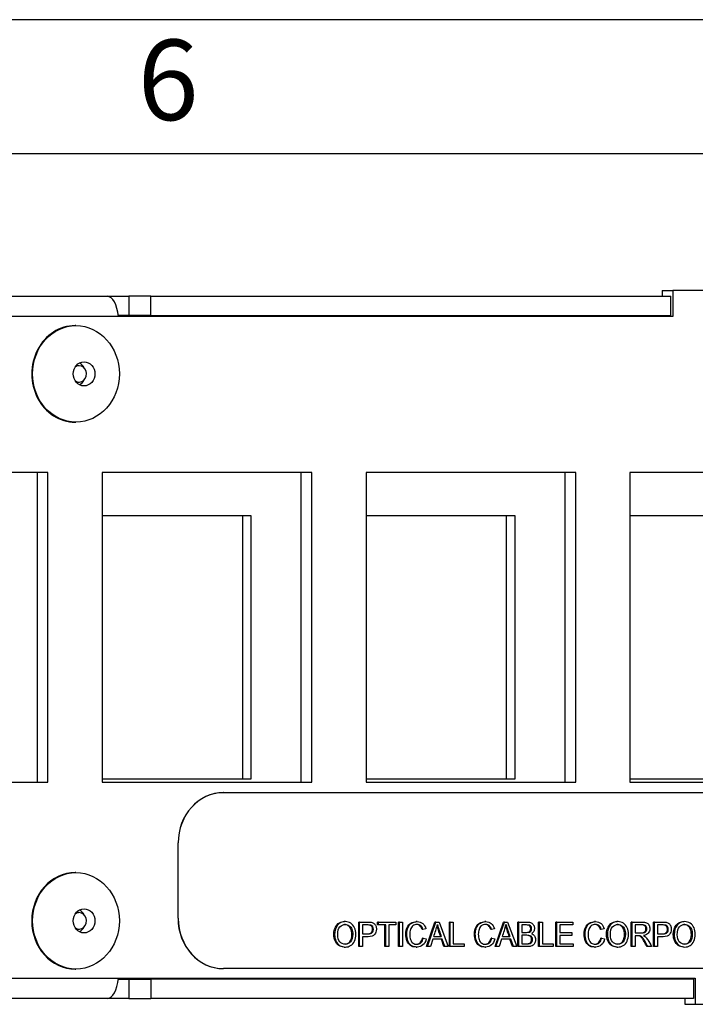
# Model space of a CAD drawing. Units: inches. Extents: x 0.2 to 21.8, y 0.7 to 16.3.
# Drawn here: x 4.6 to 5.8, y 14.5 to 16.3 of the extents above; entities that cross this region are included whole.
import ezdxf

# ---------------------------------------------------------------- set-up
doc = ezdxf.new("R2010")
doc.units = ezdxf.units.IN
doc.header["$MEASUREMENT"] = 0
for name, color, linetype in [('Default', 7, 'Continuous'), ('DV4_Default', 7, 'Continuous'), ('TEXT', 7, 'Continuous')]:
    doc.layers.add(name, color=color, linetype=linetype)

# ---------------------------------------------------------------- blocks, each defined once
blk = doc.blocks.new('SE3')
at = {"layer": 'DV4_Default', "color": 7, "linetype": 'Continuous'}
for p, q in [((5.7727, 15.8101), (5.7727, 15.7992)), ((5.7727, 15.8101), (5.7924, 15.8101)), ((5.7924, 15.8101), (5.7924, 15.7614)), ((6.0452, 15.8101), (5.7924, 15.8101)), ((4.5362, 15.7992), (4.7377, 15.7992)), ((4.7378, 15.7992), (4.7377, 15.7992)), ((4.7378, 15.7992), (4.7782, 15.7992)), ((4.8193, 15.7992), (4.7782, 15.7992)), ((4.7782, 15.7992), (4.7782, 15.7632)), ((4.8193, 15.7992), (5.789, 15.7992)), ((4.8193, 15.7632), (4.8193, 15.7992)), ((5.789, 15.7632), (5.789, 15.7992)), ((5.7924, 15.7614), (3.5632, 15.7614)), ((4.7782, 15.7632), (4.7584, 15.7632)), ((4.8193, 15.7632), (4.7782, 15.7632)), ((4.8193, 15.7632), (5.789, 15.7632)), ((5.7727, 15.7632), (5.7727, 15.7614)), ((4.6794, 15.7445), (4.6778, 15.7445)), ((4.6852, 15.6698), (4.6802, 15.6698)), ((4.6802, 15.6392), (4.6852, 15.6392)), ((4.6778, 15.5645), (4.6794, 15.5645)), ((4.6272, 15.4707), (4.2363, 15.4707)), ((4.6075, 14.8932), (4.6075, 15.4707)), ((4.6272, 14.8932), (4.6272, 15.4707)), ((4.7283, 15.4707), (4.7283, 14.8932)), ((5.1193, 15.4707), (4.7283, 15.4707)), ((5.0996, 14.8932), (5.0996, 15.4707)), ((5.1193, 14.8932), (5.1193, 15.4707)), ((5.2204, 15.4707), (5.2204, 14.8932)), ((5.6114, 15.4707), (5.2204, 15.4707)), ((5.5917, 14.8932), (5.5917, 15.4707)), ((5.6114, 14.8932), (5.6114, 15.4707)), ((5.7125, 15.4707), (5.7125, 14.8932)), ((6.1035, 15.4707), (5.7125, 15.4707)), ((5.0062, 15.3897), (4.7283, 15.3897)), ((4.9905, 14.8992), (4.9905, 15.3897)), ((5.0062, 14.8992), (5.0062, 15.3897)), ((5.4983, 15.3897), (5.2204, 15.3897)), ((5.4826, 14.8992), (5.4826, 15.3897)), ((5.4983, 14.8992), (5.4983, 15.3897)), ((5.9904, 15.3897), (5.7125, 15.3897)), ((4.2363, 14.8932), (4.6272, 14.8932)), ((4.7283, 14.8992), (5.0062, 14.8992)), ((4.7283, 14.8932), (5.1193, 14.8932)), ((5.2204, 14.8992), (5.4983, 14.8992)), ((5.2204, 14.8932), (5.6114, 14.8932)), ((5.7125, 14.8992), (5.9904, 14.8992)), ((5.7125, 14.8932), (6.1035, 14.8932)), ((4.9545, 14.8736), (4.9542, 14.8736)), ((4.9545, 14.8736), (6.6413, 14.8736)), ((4.8699, 14.6392), (4.8699, 14.7798)), ((4.8702, 14.7798), (4.8699, 14.7798)), ((4.8702, 14.6392), (4.8702, 14.7798)), ((4.6794, 14.7245), (4.6778, 14.7245)), ((4.6852, 14.6498), (4.6802, 14.6498)), ((4.8702, 14.6392), (4.8699, 14.6392)), ((4.6802, 14.6192), (4.6852, 14.6192)), ((5.1818, 14.633), (5.1798, 14.633)), ((5.2083, 14.6322), (5.2067, 14.6322)), ((5.2067, 14.5864), (5.2067, 14.6322)), ((5.2083, 14.5864), (5.2083, 14.6322)), ((5.2138, 14.6269), (5.2138, 14.6104)), ((5.2437, 14.6322), (5.2421, 14.6322)), ((5.2421, 14.6269), (5.2421, 14.6322)), ((5.2437, 14.6269), (5.2421, 14.6269)), ((5.2437, 14.6269), (5.2437, 14.6322)), ((5.2437, 14.6322), (5.2762, 14.6322)), ((5.2572, 14.6269), (5.2437, 14.6269)), ((5.2556, 14.5864), (5.2556, 14.6269)), ((5.2572, 14.5864), (5.2572, 14.6269)), ((5.2762, 14.6269), (5.2627, 14.6269)), ((5.2627, 14.6269), (5.2627, 14.5864)), ((5.2762, 14.6322), (5.2762, 14.6269)), ((5.2828, 14.6322), (5.2812, 14.6322)), ((5.2812, 14.5864), (5.2812, 14.6322)), ((5.2828, 14.5864), (5.2828, 14.6322)), ((5.2828, 14.6322), (5.2883, 14.6322)), ((5.2883, 14.6322), (5.2883, 14.5864)), ((5.3159, 14.633), (5.3138, 14.633)), ((5.3266, 14.6183), (5.3249, 14.6183)), ((5.332, 14.6197), (5.3266, 14.6183)), ((5.3332, 14.5864), (5.349, 14.6322)), ((5.3349, 14.5864), (5.3507, 14.6322)), ((5.3507, 14.6322), (5.349, 14.6322)), ((5.3507, 14.6322), (5.3566, 14.6322)), ((5.3566, 14.6322), (5.3735, 14.5864)), ((5.3776, 14.6322), (5.3759, 14.6322)), ((5.3759, 14.5864), (5.3759, 14.6322)), ((5.3776, 14.5864), (5.3776, 14.6322)), ((5.3776, 14.6322), (5.383, 14.6322)), ((5.383, 14.6322), (5.383, 14.5917)), ((5.4438, 14.633), (5.4418, 14.633)), ((5.4545, 14.6183), (5.4529, 14.6183)), ((5.4599, 14.6197), (5.4545, 14.6183)), ((5.4612, 14.5864), (5.4769, 14.6322)), ((5.4628, 14.5864), (5.4786, 14.6322)), ((5.4786, 14.6322), (5.4769, 14.6322)), ((5.4786, 14.6322), (5.4845, 14.6322)), ((5.4845, 14.6322), (5.5014, 14.5864)), ((5.5055, 14.6322), (5.5038, 14.6322)), ((5.5038, 14.5864), (5.5038, 14.6322)), ((5.5055, 14.5864), (5.5055, 14.6322)), ((5.5109, 14.6269), (5.5109, 14.613)), ((5.5439, 14.6322), (5.5422, 14.6322)), ((5.5422, 14.5864), (5.5422, 14.6322)), ((5.5439, 14.5864), (5.5439, 14.6322)), ((5.5439, 14.6322), (5.5493, 14.6322)), ((5.5493, 14.6322), (5.5493, 14.5917)), ((5.5763, 14.6322), (5.5747, 14.6322)), ((5.5747, 14.5864), (5.5747, 14.6322)), ((5.5763, 14.5864), (5.5763, 14.6322)), ((5.5763, 14.6322), (5.606, 14.6322)), ((5.606, 14.6269), (5.5818, 14.6269)), ((5.5818, 14.6269), (5.5818, 14.6128)), ((5.606, 14.6322), (5.606, 14.6269)), ((5.6485, 14.633), (5.6465, 14.633)), ((5.6592, 14.6183), (5.6576, 14.6183)), ((5.6646, 14.6197), (5.6592, 14.6183)), ((5.6904, 14.633), (5.6883, 14.633)), ((5.7168, 14.6322), (5.7152, 14.6322)), ((5.7152, 14.5864), (5.7152, 14.6322)), ((5.7168, 14.5864), (5.7168, 14.6322)), ((5.7223, 14.6271), (5.7223, 14.612)), ((5.7584, 14.6322), (5.7568, 14.6322)), ((5.7568, 14.5864), (5.7568, 14.6322)), ((5.7584, 14.5864), (5.7584, 14.6322)), ((5.7638, 14.6269), (5.7638, 14.6104)), ((5.2138, 14.605), (5.2138, 14.5864)), ((5.3272, 14.6025), (5.3256, 14.6025)), ((5.3272, 14.6025), (5.3327, 14.6009)), ((5.3452, 14.6003), (5.3407, 14.5864)), ((5.3625, 14.6003), (5.3452, 14.6003)), ((5.3467, 14.6052), (5.3608, 14.6052)), ((5.3656, 14.5864), (5.3609, 14.6003)), ((5.3673, 14.5864), (5.3625, 14.6003)), ((5.4551, 14.6025), (5.4535, 14.6025)), ((5.4551, 14.6025), (5.4606, 14.6009)), ((5.4731, 14.6003), (5.4686, 14.5864)), ((5.4905, 14.6003), (5.4731, 14.6003)), ((5.4747, 14.6052), (5.4887, 14.6052)), ((5.4936, 14.5864), (5.4888, 14.6003)), ((5.4952, 14.5864), (5.4905, 14.6003)), ((5.5109, 14.6076), (5.5109, 14.5917)), ((5.5818, 14.6128), (5.6044, 14.6128)), ((5.6044, 14.6074), (5.5818, 14.6074)), ((5.5818, 14.6074), (5.5818, 14.5917)), ((5.6044, 14.6128), (5.6044, 14.6074)), ((5.6598, 14.6025), (5.6582, 14.6025)), ((5.6598, 14.6025), (5.6653, 14.6009)), ((5.7223, 14.6067), (5.7223, 14.5864)), ((5.7638, 14.605), (5.7638, 14.5864)), ((5.1797, 14.5856), (5.1818, 14.5856)), ((5.2083, 14.5864), (5.2067, 14.5864)), ((5.2138, 14.5864), (5.2083, 14.5864)), ((5.2572, 14.5864), (5.2556, 14.5864)), ((5.2627, 14.5864), (5.2572, 14.5864)), ((5.2828, 14.5864), (5.2812, 14.5864)), ((5.2883, 14.5864), (5.2828, 14.5864)), ((5.3138, 14.5856), (5.3158, 14.5856)), ((5.3349, 14.5864), (5.3332, 14.5864)), ((5.3407, 14.5864), (5.3349, 14.5864)), ((5.3673, 14.5864), (5.3656, 14.5864)), ((5.3735, 14.5864), (5.3673, 14.5864)), ((5.3776, 14.5864), (5.3759, 14.5864)), ((5.4033, 14.5864), (5.3776, 14.5864)), ((5.383, 14.5917), (5.4033, 14.5917)), ((5.4033, 14.5917), (5.4033, 14.5864)), ((5.4419, 14.5856), (5.4435, 14.5856)), ((5.4628, 14.5864), (5.4612, 14.5864)), ((5.4686, 14.5864), (5.4628, 14.5864)), ((5.4952, 14.5864), (5.4936, 14.5864)), ((5.5014, 14.5864), (5.4952, 14.5864)), ((5.5055, 14.5864), (5.5038, 14.5864)), ((5.5439, 14.5864), (5.5422, 14.5864)), ((5.5696, 14.5864), (5.5439, 14.5864)), ((5.5493, 14.5917), (5.5696, 14.5917)), ((5.5696, 14.5917), (5.5696, 14.5864)), ((5.5763, 14.5864), (5.5747, 14.5864)), ((5.607, 14.5864), (5.5763, 14.5864)), ((5.5818, 14.5917), (5.607, 14.5917)), ((5.607, 14.5917), (5.607, 14.5864)), ((5.6466, 14.5856), (5.6483, 14.5856)), ((5.6883, 14.5856), (5.6903, 14.5856)), ((5.7168, 14.5864), (5.7152, 14.5864)), ((5.7223, 14.5864), (5.7168, 14.5864)), ((5.7463, 14.5864), (5.7447, 14.5864)), ((5.7531, 14.5864), (5.7463, 14.5864)), ((5.7584, 14.5864), (5.7568, 14.5864)), ((5.7638, 14.5864), (5.7584, 14.5864)), ((4.6778, 14.5445), (4.6794, 14.5445)), ((6.6413, 14.5455), (4.9545, 14.5455)), ((3.521, 14.5276), (5.8345, 14.5276)), ((4.7584, 14.5257), (4.7782, 14.5257)), ((4.7782, 14.5257), (4.8193, 14.5257)), ((4.7782, 14.5257), (4.7782, 14.4897)), ((5.8312, 14.5257), (4.8193, 14.5257)), ((4.8193, 14.5257), (4.8193, 14.4897)), ((5.8148, 14.5276), (5.8148, 14.5257)), ((5.8312, 14.5257), (5.8312, 14.4897)), ((5.8345, 14.5276), (5.8345, 14.4789)), ((4.7377, 14.4897), (4.5362, 14.4897)), ((4.7377, 14.4897), (4.7378, 14.4897)), ((4.7782, 14.4897), (4.7378, 14.4897)), ((4.7782, 14.4897), (4.8193, 14.4897)), ((5.8312, 14.4897), (4.8193, 14.4897)), ((5.8148, 14.4897), (5.8148, 14.4789)), ((5.8148, 14.4789), (5.8345, 14.4789)), ((5.8345, 14.4789), (6.0031, 14.4789))]:
    blk.add_line(p, q, dxfattribs=at)
for centre, radius, start, end in [((5.2004, 14.662), 0.1569, 338.7768, 347.2787), ((5.751, 14.7453), 0.4162, 196.8634, 199.6738), ((5.7527, 14.7453), 0.4162, 196.4509, 199.6738), ((5.3284, 14.662), 0.1569, 338.7768, 347.2787), ((5.8534, 14.7375), 0.3895, 196.8448, 199.8485), ((5.8551, 14.7375), 0.3895, 196.4036, 199.8485)]:
    blk.add_arc(centre, radius, start, end, dxfattribs=at)
for centre, major_axis, ratio, start_param, end_param in [((4.7377, 15.7505), (0, 0.0487), 0.438371, 4.937359, 6.283185), ((4.6778, 15.6545), (0, 0.09), 0.898794, 0, 3.141593), ((4.6852, 15.6545), (0, 0.0153), 0.898794, 0, 0.556658), ((4.6852, 15.6545), (0, 0.0153), 0.898794, 2.584934, 6.283185), ((4.6802, 15.6545), (0, 0.0153), 0.898794, 0, 0.041948), ((4.6772, 15.6545), (0, 0.0225), 0.898794, 5.215171, 5.842664), ((4.6802, 15.6545), (0, 0.0153), 0.898794, 3.099645, 3.141593), ((4.6772, 15.6545), (0, 0.0225), 0.898794, 3.582114, 4.209606), ((4.9542, 14.7798), (0, -0.0937), 0.899606, 3.141593, 4.712389), ((4.9545, 14.7798), (0, -0.0938), 0.899606, 3.141593, 4.712389), ((4.6778, 14.6345), (0, -0.09), 0.898794, 3.141593, 6.283185), ((4.6772, 14.6345), (0, 0.0225), 0.898794, 5.215172, 5.842664), ((4.6852, 14.6345), (0, 0.0153), 0.898794, 0, 0.556658), ((4.6852, 14.6345), (0, 0.0153), 0.898794, 2.584935, 6.283185), ((4.6802, 14.6345), (0, 0.0153), 0.898794, 0, 0.041948), ((4.9542, 14.6392), (0, -0.0938), 0.899606, 4.712389, 6.283185), ((4.9545, 14.6392), (0, -0.0938), 0.899606, 4.712389, 6.283185), ((4.6802, 14.6345), (0, 0.0153), 0.898794, 3.099645, 3.141593), ((4.6772, 14.6345), (0, 0.0225), 0.898794, 3.582114, 4.209606), ((4.7377, 14.5385), (0, 0.0487), 0.438371, 3.141593, 4.487419)]:
    blk.add_ellipse(centre, major_axis=major_axis, ratio=ratio, start_param=start_param, end_param=end_param, dxfattribs=at)
for centre, major_axis in [((4.6794, 15.6545), (0, -0.09)), ((4.6945, 15.6545), (0, 0.0225)), ((4.6794, 14.6345), (0, -0.09)), ((4.6945, 14.6345), (0, -0.0225))]:
    blk.add_ellipse(centre, major_axis=major_axis, ratio=0.898794, dxfattribs=at)
for points, knots in [([(5.1603, 14.6087), (5.1603, 14.6163), (5.1621, 14.6222), (5.1658, 14.6266), (5.1694, 14.6309), (5.1742, 14.633), (5.18, 14.633)], [0, 0, 0, 0, 0.521014, 0.521014, 0.521014, 1, 1, 1, 1]), ([(5.1619, 14.6087), (5.1619, 14.6163), (5.1638, 14.6222), (5.1674, 14.6266), (5.1711, 14.6309), (5.1758, 14.633), (5.1854, 14.633), (5.1888, 14.632), (5.1919, 14.63), (5.1949, 14.628), (5.1973, 14.6251), (5.1989, 14.6215), (5.2004, 14.6179), (5.2013, 14.6138), (5.2013, 14.6046), (5.2004, 14.6004), (5.1988, 14.5968), (5.1971, 14.5931), (5.1947, 14.5903), (5.1916, 14.5884), (5.1885, 14.5866), (5.1852, 14.5856), (5.1777, 14.5856), (5.1743, 14.5866), (5.1712, 14.5887), (5.1682, 14.5908), (5.1659, 14.5936), (5.1643, 14.5973), (5.1627, 14.6008), (5.1619, 14.6047), (5.1619, 14.6087)], [0, 0, 0, 0, 0.133511, 0.133511, 0.133511, 0.25631, 0.25631, 0.337207, 0.337207, 0.337207, 0.417393, 0.417393, 0.417393, 0.504997, 0.504997, 0.593762, 0.593762, 0.593762, 0.674581, 0.674581, 0.674581, 0.753297, 0.753297, 0.838022, 0.838022, 0.838022, 0.918333, 0.918333, 0.918333, 1, 1, 1, 1]), ([(5.1675, 14.6086), (5.1675, 14.6031), (5.1689, 14.5987), (5.1715, 14.5956), (5.1742, 14.5924), (5.1776, 14.5908), (5.1816, 14.5908), (5.1857, 14.5908), (5.189, 14.5924), (5.1917, 14.5956), (5.1943, 14.5988), (5.1957, 14.6034), (5.1957, 14.613), (5.1951, 14.6163), (5.194, 14.6191), (5.1928, 14.6218), (5.1912, 14.624), (5.189, 14.6255), (5.1868, 14.6271), (5.1843, 14.6278), (5.1778, 14.6278), (5.1745, 14.6264), (5.1717, 14.6234), (5.1689, 14.6204), (5.1675, 14.6155), (5.1675, 14.6086)], [0, 0, 0, 0, 0.12926, 0.12926, 0.12926, 0.24351, 0.24351, 0.24351, 0.358996, 0.358996, 0.358996, 0.497846, 0.497846, 0.585163, 0.585163, 0.585163, 0.664324, 0.664324, 0.664324, 0.743021, 0.743021, 0.85431, 0.85431, 0.85431, 1, 1, 1, 1]), ([(5.1812, 14.5909), (5.1848, 14.5912), (5.1877, 14.5927), (5.19, 14.5956), (5.1927, 14.5988), (5.194, 14.6034), (5.194, 14.613), (5.1934, 14.6163), (5.1923, 14.6191), (5.1912, 14.6218), (5.1895, 14.624), (5.1873, 14.6255), (5.1852, 14.6271), (5.1827, 14.6278), (5.18, 14.6278), (5.18, 14.6278), (5.18, 14.6278)], [0, 0, 0, 0, 0.211092, 0.211092, 0.211092, 0.496176, 0.496176, 0.675456, 0.675456, 0.675456, 0.837988, 0.837988, 0.837988, 0.999569, 0.999569, 1, 1, 1, 1]), ([(5.2083, 14.6322), (5.2135, 14.6322), (5.2187, 14.6322), (5.2238, 14.6322), (5.2266, 14.6322), (5.2287, 14.6321), (5.2301, 14.6318), (5.2321, 14.6314), (5.2338, 14.6307), (5.2352, 14.6296), (5.2365, 14.6286), (5.2377, 14.6271), (5.2385, 14.6252), (5.2393, 14.6233), (5.2397, 14.6212), (5.2397, 14.6151), (5.2386, 14.6118), (5.2364, 14.6091), (5.2342, 14.6064), (5.2301, 14.605), (5.2243, 14.605), (5.2208, 14.605), (5.2173, 14.605), (5.2138, 14.605)], [0, 0, 0, 0, 0.216959, 0.216959, 0.216959, 0.304841, 0.304841, 0.304841, 0.381313, 0.381313, 0.381313, 0.454353, 0.454353, 0.454353, 0.533537, 0.533537, 0.671572, 0.671572, 0.671572, 0.85268, 0.85268, 0.85268, 1, 1, 1, 1]), ([(5.2138, 14.6104), (5.2173, 14.6104), (5.2209, 14.6104), (5.2244, 14.6104), (5.2279, 14.6104), (5.2304, 14.6111), (5.2319, 14.6126), (5.2334, 14.6141), (5.2341, 14.6161), (5.2341, 14.6207), (5.2337, 14.6224), (5.2319, 14.6251), (5.2308, 14.626), (5.2294, 14.6264), (5.2285, 14.6267), (5.2268, 14.6268), (5.2243, 14.6269), (5.2208, 14.6269), (5.2173, 14.6269), (5.2138, 14.6269)], [0, 0, 0, 0, 0.215367, 0.215367, 0.215367, 0.375346, 0.375346, 0.375346, 0.501274, 0.501274, 0.592463, 0.592463, 0.683652, 0.683652, 0.683652, 0.786851, 0.786851, 0.786851, 1, 1, 1, 1]), ([(5.2222, 14.6104), (5.2224, 14.6104), (5.2226, 14.6104), (5.2228, 14.6104), (5.2263, 14.6104), (5.2288, 14.6111), (5.2303, 14.6126), (5.2317, 14.6141), (5.2325, 14.6161), (5.2325, 14.6207), (5.2321, 14.6224), (5.2303, 14.6251), (5.2292, 14.626), (5.2277, 14.6264), (5.2268, 14.6267), (5.2251, 14.6268), (5.2227, 14.6269), (5.222, 14.6269), (5.2212, 14.6269), (5.2205, 14.6269)], [0, 0, 0, 0, 0.019525, 0.019525, 0.019525, 0.274672, 0.274672, 0.274672, 0.475511, 0.475511, 0.620947, 0.620947, 0.766382, 0.766382, 0.766382, 0.930972, 0.930972, 0.930972, 1, 1, 1, 1]), ([(5.314, 14.5856), (5.314, 14.5856), (5.314, 14.5856), (5.3095, 14.5856), (5.3059, 14.5866), (5.3004, 14.5906), (5.2982, 14.5935), (5.2968, 14.5973), (5.2953, 14.6012), (5.2946, 14.6053), (5.2946, 14.6144), (5.2955, 14.6186), (5.2971, 14.6222), (5.2987, 14.6257), (5.301, 14.6284), (5.3041, 14.6303), (5.3071, 14.6321), (5.3104, 14.633), (5.3141, 14.633), (5.3141, 14.633), (5.3141, 14.633)], [0, 0, 0, 0, 0.000177, 0.000177, 0.174037, 0.174037, 0.347898, 0.347898, 0.347898, 0.513548, 0.513548, 0.694152, 0.694152, 0.694152, 0.848932, 0.848932, 0.848932, 0.99973, 0.99973, 1, 1, 1, 1]), ([(5.3327, 14.6009), (5.3315, 14.5959), (5.3295, 14.5921), (5.3235, 14.5869), (5.3199, 14.5856), (5.3112, 14.5856), (5.3076, 14.5866), (5.302, 14.5906), (5.2999, 14.5935), (5.2984, 14.5973), (5.297, 14.6012), (5.2963, 14.6053), (5.2963, 14.6144), (5.2971, 14.6186), (5.2987, 14.6222), (5.3003, 14.6257), (5.3027, 14.6284), (5.3057, 14.6303), (5.3087, 14.6321), (5.3121, 14.633), (5.3198, 14.633), (5.3233, 14.6318), (5.3261, 14.6295), (5.3289, 14.6272), (5.3309, 14.6239), (5.332, 14.6197)], [0, 0, 0, 0, 0.100755, 0.100755, 0.201511, 0.201511, 0.305475, 0.305475, 0.409439, 0.409439, 0.409439, 0.508494, 0.508494, 0.616491, 0.616491, 0.616491, 0.709045, 0.709045, 0.709045, 0.799219, 0.799219, 0.902371, 0.902371, 0.902371, 1, 1, 1, 1]), ([(5.3266, 14.6183), (5.3256, 14.6216), (5.3242, 14.624), (5.3206, 14.6271), (5.3183, 14.6278), (5.3124, 14.6278), (5.3098, 14.627), (5.3076, 14.6253), (5.3055, 14.6236), (5.304, 14.6213), (5.3032, 14.6185), (5.3023, 14.6156), (5.3019, 14.6127), (5.3019, 14.6058), (5.3024, 14.6024), (5.3034, 14.5995), (5.3045, 14.5966), (5.306, 14.5944), (5.3082, 14.5929), (5.3103, 14.5915), (5.3126, 14.5908), (5.3152, 14.5908), (5.3182, 14.5908), (5.3208, 14.5917), (5.3229, 14.5937), (5.325, 14.5957), (5.3265, 14.5986), (5.3272, 14.6025)], [0, 0, 0, 0, 0.091752, 0.091752, 0.183505, 0.183505, 0.289937, 0.289937, 0.289937, 0.384701, 0.384701, 0.384701, 0.478323, 0.478323, 0.599371, 0.599371, 0.599371, 0.694113, 0.694113, 0.694113, 0.784775, 0.784775, 0.784775, 0.887644, 0.887644, 0.887644, 1, 1, 1, 1]), ([(5.3249, 14.6183), (5.324, 14.6216), (5.3226, 14.624), (5.3193, 14.6268), (5.3174, 14.6275), (5.3153, 14.6278)], [0, 0, 0, 0, 0.546184, 0.546184, 1, 1, 1, 1]), ([(5.4419, 14.5856), (5.4375, 14.5856), (5.4339, 14.5866), (5.4311, 14.5886), (5.4283, 14.5906), (5.4262, 14.5935), (5.4247, 14.5973), (5.4233, 14.6012), (5.4226, 14.6053), (5.4226, 14.6144), (5.4234, 14.6186), (5.425, 14.6222), (5.4266, 14.6257), (5.429, 14.6284), (5.432, 14.6303), (5.435, 14.6321), (5.4384, 14.633), (5.442, 14.633), (5.442, 14.633), (5.442, 14.633)], [0, 0, 0, 0, 0.179556, 0.179556, 0.179556, 0.336876, 0.336876, 0.336876, 0.505446, 0.505446, 0.689234, 0.689234, 0.689234, 0.84633, 0.84633, 0.84633, 0.999725, 0.999725, 1, 1, 1, 1]), ([(5.4606, 14.6009), (5.4595, 14.5959), (5.4574, 14.5921), (5.4544, 14.5895), (5.4515, 14.5869), (5.4478, 14.5856), (5.4391, 14.5856), (5.4355, 14.5866), (5.4327, 14.5886), (5.4299, 14.5906), (5.4278, 14.5935), (5.4264, 14.5973), (5.4249, 14.6012), (5.4242, 14.6053), (5.4242, 14.6144), (5.425, 14.6186), (5.4267, 14.6222), (5.4283, 14.6257), (5.4306, 14.6284), (5.4336, 14.6303), (5.4366, 14.6321), (5.44, 14.633), (5.4477, 14.633), (5.4512, 14.6318), (5.454, 14.6295), (5.4568, 14.6272), (5.4588, 14.6239), (5.4599, 14.6197)], [0, 0, 0, 0, 0.109856, 0.109856, 0.109856, 0.211501, 0.211501, 0.317056, 0.317056, 0.317056, 0.409539, 0.409539, 0.409539, 0.508635, 0.508635, 0.616677, 0.616677, 0.616677, 0.709029, 0.709029, 0.709029, 0.799204, 0.799204, 0.90236, 0.90236, 0.90236, 1, 1, 1, 1]), ([(5.4545, 14.6183), (5.4535, 14.6216), (5.4521, 14.624), (5.4485, 14.6271), (5.4463, 14.6278), (5.4403, 14.6278), (5.4377, 14.627), (5.4356, 14.6253), (5.4334, 14.6236), (5.432, 14.6213), (5.4311, 14.6185), (5.4302, 14.6157), (5.4298, 14.6127), (5.4298, 14.6058), (5.4303, 14.6024), (5.4313, 14.5995), (5.4324, 14.5966), (5.4339, 14.5944), (5.4361, 14.5929), (5.4382, 14.5915), (5.4406, 14.5908), (5.4431, 14.5908), (5.4462, 14.5908), (5.4487, 14.5917), (5.4508, 14.5937), (5.4529, 14.5957), (5.4544, 14.5986), (5.4551, 14.6025)], [0, 0, 0, 0, 0.092301, 0.092301, 0.184602, 0.184602, 0.289698, 0.289698, 0.289698, 0.384615, 0.384615, 0.384615, 0.478255, 0.478255, 0.599325, 0.599325, 0.599325, 0.694387, 0.694387, 0.694387, 0.784704, 0.784704, 0.784704, 0.887608, 0.887608, 0.887608, 1, 1, 1, 1]), ([(5.4529, 14.6183), (5.4519, 14.6216), (5.4505, 14.624), (5.4472, 14.6268), (5.4454, 14.6275), (5.4433, 14.6277)], [0, 0, 0, 0, 0.548433, 0.548433, 1, 1, 1, 1]), ([(5.5055, 14.6322), (5.5106, 14.6322), (5.5158, 14.6322), (5.5209, 14.6322), (5.5241, 14.6322), (5.5266, 14.6317), (5.5285, 14.6308), (5.5304, 14.6299), (5.5319, 14.6285), (5.533, 14.6265), (5.5341, 14.6246), (5.5346, 14.6226), (5.5346, 14.6185), (5.5341, 14.6167), (5.5322, 14.6132), (5.5308, 14.6118), (5.5288, 14.6108)], [0, 0, 0, 0, 0.335991, 0.335991, 0.335991, 0.504075, 0.504075, 0.504075, 0.634319, 0.634319, 0.634319, 0.7624, 0.7624, 0.8812, 0.8812, 1, 1, 1, 1]), ([(5.5109, 14.613), (5.5139, 14.613), (5.5169, 14.613), (5.5198, 14.613), (5.5223, 14.613), (5.524, 14.6131), (5.525, 14.6135), (5.5264, 14.6139), (5.5275, 14.6147), (5.5282, 14.6158), (5.5289, 14.6168), (5.5292, 14.6182), (5.5292, 14.6213), (5.5289, 14.6227), (5.5276, 14.625), (5.5267, 14.6258), (5.5254, 14.6262), (5.5242, 14.6266), (5.5221, 14.6268), (5.5192, 14.6269), (5.5164, 14.6269), (5.5137, 14.6269), (5.5109, 14.6269)], [0, 0, 0, 0, 0.203416, 0.203416, 0.203416, 0.323131, 0.323131, 0.323131, 0.410175, 0.410175, 0.410175, 0.499432, 0.499432, 0.583636, 0.583636, 0.66784, 0.66784, 0.66784, 0.81223, 0.81223, 0.81223, 1, 1, 1, 1]), ([(5.5182, 14.613), (5.5182, 14.613), (5.5182, 14.613), (5.5182, 14.613), (5.5206, 14.613), (5.5224, 14.6131), (5.5234, 14.6135), (5.5248, 14.6139), (5.5258, 14.6147), (5.5265, 14.6158), (5.5272, 14.6168), (5.5276, 14.6182), (5.5276, 14.6213), (5.5273, 14.6227), (5.526, 14.625), (5.525, 14.6258), (5.5238, 14.6262), (5.5226, 14.6266), (5.5205, 14.6268), (5.5175, 14.6269), (5.5166, 14.6269), (5.5157, 14.6269), (5.5148, 14.6269)], [0, 0, 0, 0, 0.000451, 0.000451, 0.000451, 0.178676, 0.178676, 0.178676, 0.308263, 0.308263, 0.308263, 0.441142, 0.441142, 0.566501, 0.566501, 0.691859, 0.691859, 0.691859, 0.906819, 0.906819, 0.906819, 1, 1, 1, 1]), ([(5.6466, 14.5856), (5.6422, 14.5856), (5.6386, 14.5866), (5.6358, 14.5886), (5.633, 14.5906), (5.6309, 14.5935), (5.6294, 14.5973), (5.6279, 14.6012), (5.6273, 14.6053), (5.6273, 14.6144), (5.6281, 14.6186), (5.6297, 14.6222), (5.6314, 14.6257), (5.6337, 14.6284), (5.6367, 14.6303), (5.6397, 14.6321), (5.6431, 14.633), (5.6467, 14.633), (5.6467, 14.633), (5.6467, 14.633)], [0, 0, 0, 0, 0.1788987, 0.1788987, 0.1788987, 0.3360791, 0.3360791, 0.3360791, 0.5045692, 0.5045692, 0.6882702, 0.6882702, 0.6882702, 0.84524, 0.84524, 0.84524, 0.9997372, 0.9997372, 1, 1, 1, 1]), ([(5.6653, 14.6009), (5.6642, 14.5959), (5.6621, 14.5921), (5.6591, 14.5895), (5.6562, 14.5869), (5.6526, 14.5856), (5.6438, 14.5856), (5.6402, 14.5866), (5.6374, 14.5886), (5.6346, 14.5906), (5.6325, 14.5935), (5.6311, 14.5973), (5.6296, 14.6012), (5.6289, 14.6053), (5.6289, 14.6144), (5.6297, 14.6186), (5.6314, 14.6222), (5.633, 14.6257), (5.6353, 14.6284), (5.6383, 14.6303), (5.6414, 14.6321), (5.6447, 14.633), (5.6524, 14.633), (5.6559, 14.6318), (5.6587, 14.6295), (5.6615, 14.6272), (5.6635, 14.6239), (5.6646, 14.6197)], [0, 0, 0, 0, 0.109846, 0.109846, 0.109846, 0.211817, 0.211817, 0.317036, 0.317036, 0.317036, 0.409481, 0.409481, 0.409481, 0.508578, 0.508578, 0.616621, 0.616621, 0.616621, 0.708942, 0.708942, 0.708942, 0.79981, 0.79981, 0.902291, 0.902291, 0.902291, 1, 1, 1, 1]), ([(5.6592, 14.6183), (5.6582, 14.6216), (5.6569, 14.624), (5.655, 14.6255), (5.6532, 14.627), (5.651, 14.6278), (5.6451, 14.6278), (5.6424, 14.627), (5.6403, 14.6253), (5.6381, 14.6236), (5.6367, 14.6213), (5.6358, 14.6185), (5.6349, 14.6157), (5.6345, 14.6127), (5.6345, 14.6058), (5.635, 14.6024), (5.636, 14.5995), (5.6371, 14.5966), (5.6386, 14.5944), (5.643, 14.5915), (5.6453, 14.5908), (5.6478, 14.5908), (5.6509, 14.5908), (5.6534, 14.5917), (5.6555, 14.5937), (5.6576, 14.5957), (5.6591, 14.5986), (5.6598, 14.6025)], [0, 0, 0, 0, 0.09705, 0.09705, 0.09705, 0.187133, 0.187133, 0.289703, 0.289703, 0.289703, 0.384619, 0.384619, 0.384619, 0.478257, 0.478257, 0.599324, 0.599324, 0.599324, 0.692016, 0.692016, 0.784708, 0.784708, 0.784708, 0.88761, 0.88761, 0.88761, 1, 1, 1, 1]), ([(5.6576, 14.6183), (5.6566, 14.6216), (5.6552, 14.624), (5.6534, 14.6255), (5.6516, 14.627), (5.6493, 14.6278), (5.6466, 14.6278)], [0, 0, 0, 0, 0.518615, 0.518615, 0.518615, 1, 1, 1, 1]), ([(5.6688, 14.6087), (5.6688, 14.6163), (5.6707, 14.6222), (5.6743, 14.6266), (5.6779, 14.6309), (5.6827, 14.633), (5.6885, 14.633)], [0, 0, 0, 0, 0.520297, 0.520297, 0.520297, 1, 1, 1, 1]), ([(5.6705, 14.6087), (5.6705, 14.6163), (5.6723, 14.6222), (5.6759, 14.6266), (5.6796, 14.6309), (5.6843, 14.633), (5.694, 14.633), (5.6974, 14.632), (5.7004, 14.63), (5.7035, 14.6279), (5.7058, 14.6251), (5.7074, 14.6215), (5.709, 14.6179), (5.7098, 14.6138), (5.7098, 14.6046), (5.7089, 14.6004), (5.7073, 14.5968), (5.7056, 14.5931), (5.7032, 14.5903), (5.7001, 14.5884), (5.697, 14.5865), (5.6937, 14.5856), (5.6863, 14.5856), (5.6828, 14.5866), (5.6797, 14.5887), (5.6767, 14.5908), (5.6744, 14.5936), (5.6728, 14.5973), (5.6713, 14.6009), (5.6705, 14.6047), (5.6705, 14.6087)], [0, 0, 0, 0, 0.133423, 0.133423, 0.133423, 0.256497, 0.256497, 0.337191, 0.337191, 0.337191, 0.417491, 0.417491, 0.417491, 0.505096, 0.505096, 0.59386, 0.59386, 0.59386, 0.674523, 0.674523, 0.674523, 0.752948, 0.752948, 0.838009, 0.838009, 0.838009, 0.91834, 0.91834, 0.91834, 1, 1, 1, 1]), ([(5.6761, 14.6086), (5.6761, 14.6031), (5.6774, 14.5987), (5.6801, 14.5956), (5.6827, 14.5924), (5.6861, 14.5908), (5.6901, 14.5908), (5.6942, 14.5908), (5.6975, 14.5924), (5.7002, 14.5956), (5.7028, 14.5988), (5.7042, 14.6034), (5.7042, 14.613), (5.7036, 14.6163), (5.7025, 14.6191), (5.7014, 14.6218), (5.6997, 14.624), (5.6975, 14.6255), (5.6954, 14.6271), (5.6929, 14.6278), (5.6863, 14.6278), (5.683, 14.6264), (5.6775, 14.6205), (5.6761, 14.6155), (5.6761, 14.6086)], [0, 0, 0, 0, 0.129294, 0.129294, 0.129294, 0.24358, 0.24358, 0.24358, 0.358829, 0.358829, 0.358829, 0.497723, 0.497723, 0.585068, 0.585068, 0.585068, 0.664038, 0.664038, 0.664038, 0.751335, 0.751335, 0.875667, 0.875667, 1, 1, 1, 1]), ([(5.6898, 14.5909), (5.6933, 14.5912), (5.6962, 14.5927), (5.6986, 14.5956), (5.7012, 14.5988), (5.7025, 14.6034), (5.7025, 14.613), (5.702, 14.6163), (5.7008, 14.6191), (5.6997, 14.6218), (5.698, 14.624), (5.6959, 14.6255), (5.6937, 14.6271), (5.6913, 14.6278), (5.6885, 14.6278)], [0, 0, 0, 0, 0.207267, 0.207267, 0.207267, 0.487816, 0.487816, 0.664244, 0.664244, 0.664244, 0.823753, 0.823753, 0.823753, 1, 1, 1, 1]), ([(5.7168, 14.6322), (5.7229, 14.6322), (5.729, 14.6322), (5.7351, 14.6322), (5.7388, 14.6322), (5.7416, 14.6318), (5.7454, 14.6302), (5.7469, 14.6287), (5.748, 14.6266), (5.7492, 14.6245), (5.7498, 14.6222), (5.7498, 14.6165), (5.7488, 14.6137), (5.7469, 14.6115), (5.745, 14.6093), (5.7421, 14.6078), (5.7382, 14.6072)], [0, 0, 0, 0, 0.318707, 0.318707, 0.318707, 0.446377, 0.446377, 0.574047, 0.574047, 0.574047, 0.6858, 0.6858, 0.829866, 0.829866, 0.829866, 1, 1, 1, 1]), ([(5.7223, 14.612), (5.7262, 14.612), (5.7301, 14.612), (5.734, 14.612), (5.7365, 14.612), (5.7385, 14.6123), (5.7413, 14.6134), (5.7423, 14.6143), (5.7438, 14.6168), (5.7442, 14.6182), (5.7442, 14.6219), (5.7434, 14.6236), (5.742, 14.625), (5.7406, 14.6264), (5.7384, 14.6271), (5.7353, 14.6271), (5.731, 14.6271), (5.7266, 14.6271), (5.7223, 14.6271)], [0, 0, 0, 0, 0.228897, 0.228897, 0.228897, 0.313881, 0.313881, 0.398866, 0.398866, 0.483851, 0.483851, 0.606991, 0.606991, 0.606991, 0.745523, 0.745523, 0.745523, 1, 1, 1, 1]), ([(5.7319, 14.612), (5.732, 14.612), (5.7322, 14.612), (5.7324, 14.612), (5.7349, 14.612), (5.7368, 14.6123), (5.7396, 14.6134), (5.7407, 14.6143), (5.7422, 14.6168), (5.7425, 14.6182), (5.7425, 14.6219), (5.7418, 14.6236), (5.7404, 14.625), (5.739, 14.6264), (5.7367, 14.6271), (5.7337, 14.6271), (5.7336, 14.6271), (5.7335, 14.6271), (5.7335, 14.6271)], [0, 0, 0, 0, 0.01912, 0.01912, 0.01912, 0.179088, 0.179088, 0.339055, 0.339055, 0.499023, 0.499023, 0.730813, 0.730813, 0.730813, 0.991573, 0.991573, 0.991573, 1, 1, 1, 1]), ([(5.7584, 14.6322), (5.7636, 14.6322), (5.7687, 14.6322), (5.7739, 14.6322), (5.7767, 14.6322), (5.7787, 14.6321), (5.7802, 14.6318), (5.7822, 14.6314), (5.7839, 14.6307), (5.7853, 14.6296), (5.7866, 14.6286), (5.7878, 14.6271), (5.7886, 14.6252), (5.7894, 14.6233), (5.7898, 14.6212), (5.7898, 14.6151), (5.7887, 14.6118), (5.7865, 14.6091), (5.7843, 14.6064), (5.7802, 14.605), (5.7744, 14.605), (5.7709, 14.605), (5.7674, 14.605), (5.7638, 14.605)], [0, 0, 0, 0, 0.216876, 0.216876, 0.216876, 0.304724, 0.304724, 0.304724, 0.381167, 0.381167, 0.381167, 0.45418, 0.45418, 0.45418, 0.533332, 0.533332, 0.671315, 0.671315, 0.671315, 0.852354, 0.852354, 0.852354, 1, 1, 1, 1]), ([(5.7638, 14.6104), (5.7674, 14.6104), (5.7709, 14.6104), (5.7745, 14.6104), (5.778, 14.6104), (5.7805, 14.6111), (5.7835, 14.6141), (5.7842, 14.6161), (5.7842, 14.6207), (5.7838, 14.6224), (5.7829, 14.6237), (5.782, 14.6251), (5.7809, 14.626), (5.7795, 14.6264), (5.7786, 14.6267), (5.7769, 14.6268), (5.7744, 14.6269), (5.7709, 14.6269), (5.7674, 14.6269), (5.7638, 14.6269)], [0, 0, 0, 0, 0.215691, 0.215691, 0.215691, 0.355338, 0.355338, 0.494984, 0.494984, 0.596108, 0.596108, 0.596108, 0.683436, 0.683436, 0.683436, 0.786525, 0.786525, 0.786525, 1, 1, 1, 1]), ([(5.7722, 14.6104), (5.7724, 14.6104), (5.7727, 14.6104), (5.7729, 14.6104), (5.7764, 14.6104), (5.7789, 14.6111), (5.7818, 14.6141), (5.7826, 14.6161), (5.7826, 14.6207), (5.7821, 14.6224), (5.7813, 14.6237), (5.7804, 14.6251), (5.7792, 14.626), (5.7778, 14.6264), (5.7769, 14.6267), (5.7752, 14.6268), (5.7728, 14.6269), (5.7716, 14.6269), (5.7704, 14.6269), (5.7692, 14.6269)], [0, 0, 0, 0, 0.019197, 0.019197, 0.019197, 0.232535, 0.232535, 0.445872, 0.445872, 0.600358, 0.600358, 0.600358, 0.73377, 0.73377, 0.73377, 0.891258, 0.891258, 0.891258, 1, 1, 1, 1]), ([(5.7935, 14.6087), (5.7935, 14.6163), (5.7953, 14.6222), (5.799, 14.6266), (5.8026, 14.6309), (5.8074, 14.633), (5.8132, 14.633)], [0, 0, 0, 0, 0.519844, 0.519844, 0.519844, 1, 1, 1, 1]), ([(5.7951, 14.6087), (5.7951, 14.6163), (5.797, 14.6222), (5.8006, 14.6266), (5.8043, 14.6309), (5.809, 14.633), (5.8186, 14.633), (5.822, 14.632), (5.8251, 14.63), (5.8281, 14.628), (5.8305, 14.6251), (5.8321, 14.6215), (5.8336, 14.6179), (5.8345, 14.6138), (5.8345, 14.6046), (5.8336, 14.6004), (5.832, 14.5968), (5.8303, 14.5931), (5.8279, 14.5903), (5.8248, 14.5884), (5.8217, 14.5866), (5.8184, 14.5856), (5.8109, 14.5856), (5.8075, 14.5866), (5.8044, 14.5887), (5.8014, 14.5908), (5.7991, 14.5936), (5.7975, 14.5973), (5.7959, 14.6008), (5.7951, 14.6047), (5.7951, 14.6087)], [0, 0, 0, 0, 0.133519, 0.133519, 0.133519, 0.256907, 0.256907, 0.337226, 0.337226, 0.337226, 0.417417, 0.417417, 0.417417, 0.505026, 0.505026, 0.593797, 0.593797, 0.593797, 0.674621, 0.674621, 0.674621, 0.75265, 0.75265, 0.837881, 0.837881, 0.837881, 0.918328, 0.918328, 0.918328, 1, 1, 1, 1]), ([(5.8008, 14.6086), (5.8008, 14.6031), (5.8021, 14.5987), (5.8047, 14.5956), (5.8074, 14.5924), (5.8108, 14.5908), (5.8148, 14.5908), (5.8189, 14.5908), (5.8222, 14.5924), (5.8249, 14.5956), (5.8275, 14.5988), (5.8289, 14.6034), (5.8289, 14.613), (5.8283, 14.6163), (5.8272, 14.6191), (5.826, 14.6218), (5.8244, 14.624), (5.8222, 14.6255), (5.82, 14.6271), (5.8176, 14.6278), (5.811, 14.6278), (5.8077, 14.6264), (5.8049, 14.6234), (5.8021, 14.6204), (5.8008, 14.6155), (5.8008, 14.6086)], [0, 0, 0, 0, 0.12918, 0.12918, 0.12918, 0.243711, 0.243711, 0.243711, 0.358939, 0.358939, 0.358939, 0.497801, 0.497801, 0.585126, 0.585126, 0.585126, 0.664081, 0.664081, 0.664081, 0.742582, 0.742582, 0.854385, 0.854385, 0.854385, 1, 1, 1, 1]), ([(5.8144, 14.5909), (5.8179, 14.5912), (5.8209, 14.5927), (5.8233, 14.5956), (5.8259, 14.5988), (5.8272, 14.6034), (5.8272, 14.613), (5.8266, 14.6163), (5.8255, 14.6191), (5.8244, 14.6218), (5.8227, 14.624), (5.8206, 14.6255), (5.8184, 14.6271), (5.8159, 14.6278), (5.8132, 14.6278), (5.8132, 14.6278), (5.8132, 14.6278)], [0, 0, 0, 0, 0.211119, 0.211119, 0.211119, 0.4965, 0.4965, 0.675967, 0.675967, 0.675967, 0.838231, 0.838231, 0.838231, 0.99956, 0.99956, 1, 1, 1, 1]), ([(5.1799, 14.5856), (5.1799, 14.5856), (5.1799, 14.5856), (5.1761, 14.5856), (5.1726, 14.5866), (5.1696, 14.5887), (5.1665, 14.5908), (5.1642, 14.5936), (5.1626, 14.5973), (5.1611, 14.6008), (5.1603, 14.6047), (5.1603, 14.6087)], [0, 0, 0, 0, 0.000159, 0.000159, 0.343533, 0.343533, 0.343533, 0.669018, 0.669018, 0.669018, 1, 1, 1, 1]), ([(5.3134, 14.5908), (5.3134, 14.5908), (5.3135, 14.5908), (5.3135, 14.5908), (5.3166, 14.5908), (5.3192, 14.5917), (5.3213, 14.5937), (5.3234, 14.5957), (5.3248, 14.5986), (5.3256, 14.6025)], [0, 0, 0, 0, 0.0083468, 0.0083468, 0.0083468, 0.482316, 0.482316, 0.482316, 1, 1, 1, 1]), ([(5.4413, 14.5908), (5.4414, 14.5908), (5.4414, 14.5908), (5.4414, 14.5908), (5.4445, 14.5908), (5.4471, 14.5917), (5.4492, 14.5937), (5.4513, 14.5957), (5.4528, 14.5986), (5.4535, 14.6025)], [0, 0, 0, 0, 0.008008, 0.008008, 0.008008, 0.482145, 0.482145, 0.482145, 1, 1, 1, 1]), ([(5.5288, 14.6108), (5.5313, 14.6099), (5.5332, 14.6085), (5.5359, 14.6047), (5.5366, 14.6023), (5.5366, 14.5975), (5.5362, 14.5955), (5.5354, 14.5937), (5.5345, 14.5918), (5.5335, 14.5904), (5.5323, 14.5894), (5.5311, 14.5884), (5.5296, 14.5877), (5.526, 14.5866), (5.5238, 14.5864), (5.5212, 14.5864), (5.5159, 14.5864), (5.5107, 14.5864), (5.5055, 14.5864)], [0, 0, 0, 0, 0.132843, 0.132843, 0.265686, 0.265686, 0.372866, 0.372866, 0.372866, 0.469016, 0.469016, 0.469016, 0.582122, 0.582122, 0.695227, 0.695227, 0.695227, 1, 1, 1, 1]), ([(5.5109, 14.5917), (5.5144, 14.5917), (5.5178, 14.5917), (5.5212, 14.5917), (5.523, 14.5917), (5.5242, 14.5918), (5.5249, 14.592), (5.5261, 14.5923), (5.5272, 14.5926), (5.5281, 14.5932), (5.5289, 14.5939), (5.5296, 14.5947), (5.5301, 14.5958), (5.5307, 14.5969), (5.531, 14.5982), (5.531, 14.6014), (5.5306, 14.6029), (5.5298, 14.6041), (5.529, 14.6054), (5.5279, 14.6063), (5.5251, 14.6073), (5.5231, 14.6076), (5.5205, 14.6076), (5.5173, 14.6076), (5.5141, 14.6076), (5.5109, 14.6076)], [0, 0, 0, 0, 0.213435, 0.213435, 0.213435, 0.29053, 0.29053, 0.29053, 0.360392, 0.360392, 0.360392, 0.425587, 0.425587, 0.425587, 0.500379, 0.500379, 0.589195, 0.589195, 0.589195, 0.695563, 0.695563, 0.80193, 0.80193, 0.80193, 1, 1, 1, 1]), ([(5.5191, 14.5917), (5.5192, 14.5917), (5.5194, 14.5917), (5.5196, 14.5917), (5.5213, 14.5917), (5.5226, 14.5918), (5.5233, 14.592), (5.5245, 14.5923), (5.5256, 14.5926), (5.5264, 14.5932), (5.5273, 14.5939), (5.528, 14.5947), (5.5285, 14.5958), (5.529, 14.5969), (5.5293, 14.5982), (5.5293, 14.6014), (5.5289, 14.6029), (5.5281, 14.6041), (5.5273, 14.6054), (5.5263, 14.6063), (5.5235, 14.6073), (5.5214, 14.6076), (5.5188, 14.6076), (5.5178, 14.6076), (5.5167, 14.6076), (5.5156, 14.6076)], [0, 0, 0, 0, 0.015506, 0.015506, 0.015506, 0.131408, 0.131408, 0.131408, 0.236435, 0.236435, 0.236435, 0.334447, 0.334447, 0.334447, 0.446887, 0.446887, 0.58041, 0.58041, 0.58041, 0.74032, 0.74032, 0.90023, 0.90023, 0.90023, 1, 1, 1, 1]), ([(5.646, 14.5908), (5.6461, 14.5908), (5.6461, 14.5908), (5.6462, 14.5908), (5.6492, 14.5908), (5.6518, 14.5917), (5.6539, 14.5937), (5.656, 14.5957), (5.6575, 14.5986), (5.6582, 14.6025)], [0, 0, 0, 0, 0.008409, 0.008409, 0.008409, 0.482354, 0.482354, 0.482354, 1, 1, 1, 1]), ([(5.6885, 14.5856), (5.6885, 14.5856), (5.6885, 14.5856), (5.6846, 14.5856), (5.6811, 14.5866), (5.6781, 14.5887), (5.6751, 14.5908), (5.6727, 14.5936), (5.6712, 14.5973), (5.6696, 14.6009), (5.6688, 14.6047), (5.6688, 14.6087)], [0, 0, 0, 0, 0.000366, 0.000366, 0.344545, 0.344545, 0.344545, 0.669583, 0.669583, 0.669583, 1, 1, 1, 1]), ([(5.7463, 14.5864), (5.7445, 14.5896), (5.7427, 14.5927), (5.7408, 14.5959), (5.7393, 14.5987), (5.7379, 14.6008), (5.7369, 14.6022), (5.7359, 14.6037), (5.735, 14.6047), (5.7333, 14.6059), (5.7325, 14.6063), (5.7316, 14.6065), (5.731, 14.6066), (5.73, 14.6067), (5.7286, 14.6067), (5.7265, 14.6067), (5.7244, 14.6067), (5.7223, 14.6067)], [0, 0, 0, 0, 0.307146, 0.307146, 0.307146, 0.516047, 0.516047, 0.516047, 0.616636, 0.616636, 0.717224, 0.717224, 0.717224, 0.80871, 0.80871, 0.80871, 1, 1, 1, 1]), ([(5.7447, 14.5864), (5.7428, 14.5896), (5.741, 14.5927), (5.7392, 14.5959), (5.7376, 14.5987), (5.7363, 14.6008), (5.7353, 14.6022), (5.7342, 14.6037), (5.7333, 14.6047), (5.7317, 14.6059), (5.7309, 14.6063), (5.73, 14.6065), (5.7294, 14.6066), (5.7284, 14.6067), (5.727, 14.6067), (5.727, 14.6067), (5.7269, 14.6067), (5.7269, 14.6067)], [0, 0, 0, 0, 0.3780249, 0.3780249, 0.3780249, 0.6351323, 0.6351323, 0.6351323, 0.7589335, 0.7589335, 0.8827347, 0.8827347, 0.8827347, 0.9953315, 0.9953315, 0.9953315, 1, 1, 1, 1]), ([(5.7382, 14.6072), (5.7396, 14.6064), (5.7407, 14.6057), (5.7414, 14.605), (5.7431, 14.6034), (5.7445, 14.6013), (5.746, 14.5989), (5.7484, 14.5947), (5.7507, 14.5905), (5.7531, 14.5864)], [0, 0, 0, 0, 0.159907, 0.159907, 0.159907, 0.452935, 0.452935, 0.452935, 1, 1, 1, 1]), ([(5.8132, 14.5856), (5.8132, 14.5856), (5.8132, 14.5856), (5.8093, 14.5856), (5.8058, 14.5866), (5.8028, 14.5887), (5.7997, 14.5908), (5.7974, 14.5936), (5.7958, 14.5973), (5.7943, 14.6008), (5.7935, 14.6047), (5.7935, 14.6087)], [0, 0, 0, 0, 0.000333, 0.000333, 0.344795, 0.344795, 0.344795, 0.66992, 0.66992, 0.66992, 1, 1, 1, 1])]:
    blk.add_open_spline(points, degree=3, knots=knots, dxfattribs=at)

msp = doc.modelspace()

# ---------------------------------------------------------------- linework, layer by layer
at = {"layer": 'Default', "color": 7, "linetype": 'Continuous'}
for p, q in [((21.75, 16.315), (0.25, 16.315)), ((21.5, 16.065), (0.5, 16.065))]:
    msp.add_line(p, q, dxfattribs=at)

# ---------------------------------------------------------------- block references
at = {"layer": 'Default'}
msp.add_blockref('SE3', (0, 0), dxfattribs=at)

# ---------------------------------------------------------------- texts
at = {"layer": 'TEXT', "insert": (4.79459, 16.12772), "char_height": 0.15, "width": 0.1786701, "attachment_point": 7}
msp.add_mtext('{\\fArial|b0||i0||c0|p34;\\C7;\\H0.15;\\W1.;6}', dxfattribs=at)

doc.saveas('drawing.dxf')
